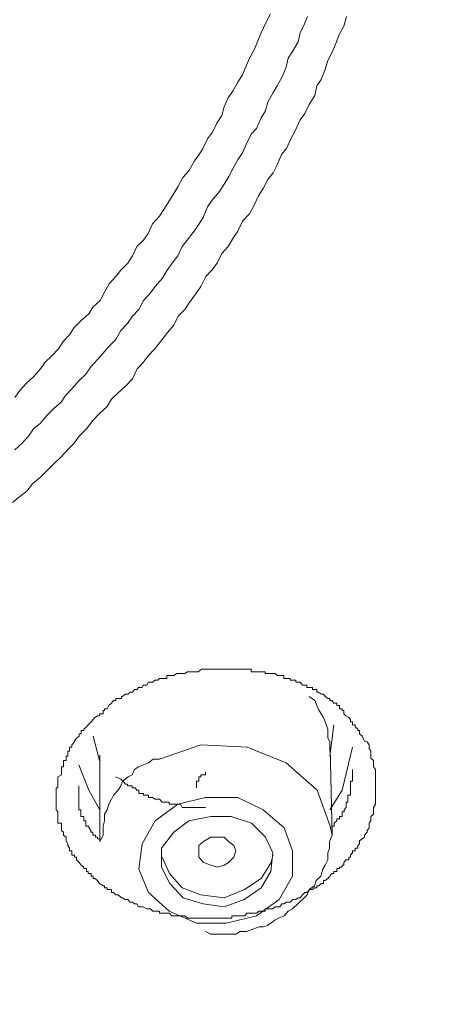
# Model space of a CAD drawing. Units: millimetres. Extents: x -13 to 3234, y -30 to 3012.
# Drawn here: x 1061 to 1080, y 2086 to 2132 of the extents above; entities that cross this region are included whole.
import ezdxf

# ---------------------------------------------------------------- set-up
doc = ezdxf.new("R2010")
doc.units = ezdxf.units.MM
doc.header["$MEASUREMENT"] = 0
doc.layers.add('__ 1', color=7, linetype='Continuous')
doc.layers.add('General Dimension', color=18, linetype='Continuous')

msp = doc.modelspace()

# ---------------------------------------------------------------- linework, layer by layer
at = {"layer": '__ 1', "color": 0, "lineweight": 9}
for points in [[(1060.489, 2114.218), (1060.74, 2114.546), (1061.025, 2114.874), (1061.342, 2115.158), (1061.67, 2115.53), (1061.867, 2115.814), (1062.184, 2116.121), (1062.501, 2116.449), (1062.709, 2116.777), (1062.993, 2117.083), (1063.212, 2117.411), (1063.518, 2117.717), (1063.89, 2118.046), (1064.065, 2118.352), (1064.404, 2118.658), (1064.579, 2119.008), (1064.809, 2119.424), (1065.126, 2119.752), (1065.356, 2120.036), (1065.673, 2120.364), (1065.881, 2120.692), (1066.088, 2121.13), (1066.395, 2121.414), (1066.602, 2121.72), (1066.799, 2122.158), (1067.116, 2122.508), (1067.324, 2122.814), (1067.576, 2123.229), (1067.783, 2123.558), (1067.958, 2123.864), (1068.188, 2124.279), (1068.483, 2124.607), (1068.724, 2125.045), (1068.932, 2125.329), (1069.107, 2125.614), (1069.315, 2126.051), (1069.544, 2126.357), (1069.752, 2126.773), (1069.971, 2127.123), (1070.091, 2127.517), (1070.266, 2127.932), (1070.496, 2128.26), (1070.714, 2128.654), (1070.922, 2128.982), (1071.108, 2129.42), (1071.239, 2129.748), (1071.48, 2130.163), (1071.655, 2130.623), (1071.775, 2130.907), (1071.994, 2131.366), (1072.202, 2131.782)], [(1075.691, 2131.651), (1075.57, 2131.213), (1075.341, 2130.798), (1075.231, 2130.491), (1075.045, 2130.054), (1074.838, 2129.638), (1074.706, 2129.223), (1074.531, 2128.763), (1074.324, 2128.479), (1074.236, 2128.042), (1073.985, 2127.626), (1073.777, 2127.21), (1073.569, 2126.926), (1073.35, 2126.445), (1073.142, 2126.051), (1072.935, 2125.614), (1072.716, 2125.329), (1072.53, 2124.892), (1072.333, 2124.498), (1072.082, 2124.192), (1071.874, 2123.776), (1071.655, 2123.448), (1071.447, 2122.989), (1071.239, 2122.617), (1070.922, 2122.289), (1070.714, 2121.83), (1070.518, 2121.545), (1070.266, 2121.13), (1069.971, 2120.802), (1069.763, 2120.364), (1069.511, 2120.036), (1069.238, 2119.752), (1069.019, 2119.292), (1068.812, 2119.008), (1068.483, 2118.549), (1068.276, 2118.242), (1067.98, 2117.936), (1067.783, 2117.521), (1067.488, 2117.192), (1067.248, 2116.864), (1066.909, 2116.449), (1066.602, 2116.121), (1066.373, 2115.814), (1066.099, 2115.53), (1065.881, 2115.071), (1065.585, 2114.743), (1065.213, 2114.415), (1064.918, 2114.13), (1064.721, 2113.802), (1064.371, 2113.474), (1064.065, 2113.168), (1063.77, 2112.774), (1063.442, 2112.446), (1063.212, 2112.118), (1062.917, 2111.834), (1062.621, 2111.505), (1062.293, 2111.199), (1061.976, 2110.871), (1061.681, 2110.587), (1061.309, 2110.259), (1061.047, 2109.931), (1060.718, 2109.69), (1060.39, 2109.406)], [(1073.897, 2131.651), (1073.766, 2131.322), (1073.558, 2130.907), (1073.47, 2130.491), (1073.219, 2130.054), (1073.011, 2129.748), (1072.924, 2129.332), (1072.738, 2128.895), (1072.519, 2128.479), (1072.311, 2128.151), (1072.082, 2127.735), (1071.983, 2127.342), (1071.775, 2127.013), (1071.568, 2126.532), (1071.316, 2126.27), (1071.108, 2125.832), (1070.922, 2125.417), (1070.704, 2125.089), (1070.496, 2124.717), (1070.299, 2124.323), (1070.08, 2123.973), (1069.872, 2123.645), (1069.522, 2123.229), (1069.315, 2122.945), (1069.14, 2122.486), (1068.932, 2122.158), (1068.713, 2121.83), (1068.396, 2121.414), (1068.166, 2121.13), (1067.958, 2120.692), (1067.696, 2120.364), (1067.477, 2120.036), (1067.237, 2119.664), (1066.919, 2119.292), (1066.712, 2119.008), (1066.395, 2118.658), (1066.176, 2118.242), (1065.881, 2117.936), (1065.651, 2117.608), (1065.356, 2117.28), (1065.126, 2116.864), (1064.809, 2116.558), (1064.524, 2116.23), (1064.273, 2115.946), (1063.978, 2115.618), (1063.748, 2115.289), (1063.42, 2114.983), (1063.114, 2114.633), (1062.818, 2114.305), (1062.621, 2113.999), (1062.282, 2113.715), (1061.965, 2113.387), (1061.67, 2113.037), (1061.342, 2112.774), (1061.123, 2112.446), (1060.828, 2112.118), (1060.489, 2111.812)], [(1074.925, 2098.032), (1074.925, 2098.207), (1074.925, 2098.447), (1074.838, 2098.622), (1074.838, 2098.819), (1074.838, 2099.038), (1074.717, 2099.366), (1074.63, 2099.563), (1074.531, 2099.738), (1074.411, 2099.935), (1074.324, 2100.11), (1074.236, 2100.35), (1073.985, 2100.525)], [(1074.925, 2097.791), (1075.111, 2099.235)], [(1064.076, 2098.71), (1064.371, 2097.594)], [(1075.034, 2094.182), (1074.947, 2094.598), (1074.345, 2096.238), (1072.924, 2097.485), (1071.13, 2098.207), (1069.008, 2098.316), (1067.127, 2097.66)], [(1074.925, 2095.341), (1075.483, 2096.238), (1075.964, 2098.207)], [(1075.034, 2094.182), (1074.947, 2098.141)], [(1064.393, 2097.835), (1064.393, 2093.898)], [(1067.127, 2097.66), (1066.832, 2097.66), (1066.624, 2097.485), (1066.384, 2097.397), (1066.165, 2097.31), (1065.979, 2097.179), (1065.87, 2096.938), (1065.684, 2096.85), (1065.432, 2096.654), (1065.345, 2096.435), (1065.224, 2096.238), (1065.017, 2096.019), (1064.918, 2095.822), (1064.798, 2095.604), (1064.721, 2095.341), (1064.601, 2095.144), (1064.601, 2094.838), (1064.535, 2094.598), (1064.535, 2094.401), (1064.535, 2094.182), (1064.393, 2093.898)], [(1063.42, 2097.397), (1063.89, 2096.238), (1064.393, 2095.341)], [(1069.227, 2097.069), (1069.227, 2096.938), (1069.14, 2096.938), (1069.019, 2096.938), (1069.019, 2096.85), (1068.921, 2096.85), (1068.921, 2096.741), (1068.921, 2096.654), (1068.822, 2096.654), (1068.822, 2096.522), (1068.822, 2096.435), (1068.822, 2096.347)], [(1075.034, 2094.51), (1075.034, 2094.598), (1075.122, 2094.598), (1075.122, 2094.729), (1075.242, 2094.838), (1075.242, 2094.926), (1075.373, 2094.926), (1075.373, 2095.035), (1075.494, 2095.035), (1075.494, 2095.144), (1075.494, 2095.254), (1075.581, 2095.254), (1075.581, 2095.341), (1075.669, 2095.451), (1075.669, 2095.604), (1075.669, 2095.691), (1075.756, 2095.691), (1075.756, 2095.822), (1075.756, 2095.91), (1075.756, 2096.019), (1075.877, 2096.019), (1075.877, 2096.107), (1075.877, 2096.238), (1075.877, 2096.347), (1075.877, 2096.435), (1075.877, 2096.522), (1075.877, 2096.654), (1075.964, 2096.654), (1075.964, 2096.741), (1075.964, 2096.85), (1075.964, 2096.938), (1075.964, 2097.069), (1075.964, 2097.179)], [(1069.227, 2095.451), (1069.019, 2095.451), (1068.921, 2095.451), (1068.822, 2095.451), (1068.713, 2095.451), (1068.626, 2095.451), (1068.483, 2095.451), (1068.374, 2095.451), (1068.287, 2095.451), (1068.166, 2095.451), (1068.079, 2095.604), (1067.958, 2095.604), (1067.871, 2095.604), (1067.783, 2095.604), (1067.685, 2095.604), (1067.565, 2095.604), (1067.565, 2095.691), (1067.477, 2095.691), (1067.357, 2095.691), (1067.237, 2095.691), (1067.127, 2095.822), (1067.007, 2095.822), (1066.919, 2095.822), (1066.799, 2095.91), (1066.712, 2095.91), (1066.624, 2095.91), (1066.624, 2096.019), (1066.515, 2096.019), (1066.384, 2096.019), (1066.384, 2096.085), (1066.329, 2096.085), (1066.176, 2096.085), (1066.176, 2096.238), (1066.088, 2096.238), (1066.001, 2096.347), (1065.87, 2096.347), (1065.87, 2096.435), (1065.771, 2096.435), (1065.651, 2096.435), (1065.651, 2096.522), (1065.563, 2096.522), (1065.454, 2096.654), (1065.356, 2096.741), (1065.104, 2096.85)], [(1063.42, 2096.435), (1063.42, 2096.347), (1063.42, 2096.238), (1063.42, 2096.107), (1063.42, 2096.019), (1063.42, 2095.91), (1063.42, 2095.822), (1063.42, 2095.691), (1063.42, 2095.604), (1063.42, 2095.451), (1063.42, 2095.341), (1063.518, 2095.341), (1063.518, 2095.254), (1063.518, 2095.144), (1063.518, 2095.035), (1063.66, 2095.035), (1063.66, 2094.926), (1063.66, 2094.838), (1063.748, 2094.838), (1063.748, 2094.729), (1063.748, 2094.598), (1063.89, 2094.598), (1063.89, 2094.532), (1063.978, 2094.401), (1063.978, 2094.313), (1064.065, 2094.313), (1064.065, 2094.182), (1064.185, 2094.182), (1064.185, 2094.094), (1064.273, 2094.094), (1064.273, 2094.007), (1064.393, 2094.007)], [(1069.227, 2089.764), (1069.468, 2089.654), (1069.774, 2089.654), (1069.96, 2089.654), (1070.299, 2089.654), (1070.616, 2089.654), (1070.824, 2089.764), (1071.108, 2089.764), (1071.316, 2089.851), (1071.688, 2089.982), (1071.863, 2089.982), (1072.071, 2090.048), (1072.399, 2090.289), (1072.606, 2090.398), (1072.836, 2090.485), (1073.011, 2090.704), (1073.219, 2090.813), (1073.46, 2091.032), (1073.678, 2091.229), (1073.886, 2091.448), (1073.974, 2091.688), (1074.225, 2091.863), (1074.302, 2092.104), (1074.509, 2092.301), (1074.608, 2092.629), (1074.717, 2092.804), (1074.827, 2093.045), (1074.827, 2093.373), (1074.914, 2093.591), (1074.914, 2093.898), (1075.034, 2094.182)], [(1067.237, 2093.176), (1067.576, 2092.432), (1068.166, 2091.776), (1069.019, 2091.448), (1070.091, 2091.317), (1071.021, 2091.688), (1071.775, 2092.191), (1072.235, 2092.935), (1072.311, 2093.263)]]:
    msp.add_lwpolyline(points, dxfattribs=at)
for points in [[(1076.719, 2098.316), (1076.719, 2098.141), (1076.806, 2098.032), (1076.806, 2097.835), (1076.806, 2097.791), (1076.806, 2097.704), (1076.926, 2097.594), (1076.926, 2097.485), (1076.926, 2097.397), (1076.926, 2097.31), (1077.014, 2097.179), (1077.014, 2097.069), (1077.014, 2096.938), (1077.014, 2096.85), (1077.014, 2096.741), (1077.014, 2096.654), (1077.014, 2096.522), (1077.014, 2096.479), (1077.014, 2096.347), (1077.014, 2096.238), (1077.014, 2096.107), (1077.014, 2096.019), (1077.014, 2095.91), (1077.014, 2095.822), (1077.014, 2095.691), (1077.014, 2095.604), (1076.926, 2095.451), (1076.926, 2095.341), (1076.926, 2095.254), (1076.926, 2095.144), (1076.806, 2095.035), (1076.806, 2094.926), (1076.806, 2094.838), (1076.719, 2094.729), (1076.719, 2094.598), (1076.719, 2094.51), (1076.631, 2094.401), (1076.631, 2094.313), (1076.511, 2094.182), (1076.511, 2094.094), (1076.401, 2094.007), (1076.281, 2093.919), (1076.281, 2093.788), (1076.205, 2093.701), (1076.205, 2093.591), (1076.084, 2093.591), (1076.084, 2093.46), (1075.964, 2093.46), (1075.964, 2093.373), (1075.877, 2093.263), (1075.877, 2093.176), (1075.789, 2093.176), (1075.789, 2093.045), (1075.658, 2093.045), (1075.57, 2092.935), (1075.57, 2092.804), (1075.483, 2092.804), (1075.483, 2092.716), (1075.363, 2092.716), (1075.363, 2092.651), (1075.242, 2092.651), (1075.242, 2092.52), (1075.111, 2092.52), (1075.111, 2092.432), (1075.023, 2092.432), (1074.925, 2092.301), (1074.838, 2092.191), (1074.717, 2092.104), (1074.63, 2092.104), (1074.63, 2091.973), (1074.542, 2091.973), (1074.411, 2091.863), (1074.324, 2091.863), (1074.324, 2091.776), (1074.214, 2091.776), (1074.127, 2091.688), (1074.006, 2091.688), (1073.875, 2091.557), (1073.777, 2091.557), (1073.667, 2091.448), (1073.569, 2091.317), (1073.481, 2091.317), (1073.361, 2091.229), (1073.23, 2091.229), (1073.11, 2091.12), (1073.022, 2091.12), (1072.935, 2091.12), (1072.814, 2091.032), (1072.727, 2091.032), (1072.628, 2090.901), (1072.508, 2090.901), (1072.421, 2090.901), (1072.311, 2090.813), (1072.224, 2090.813), (1072.103, 2090.813), (1071.961, 2090.813), (1071.961, 2090.704), (1071.874, 2090.704), (1071.753, 2090.704), (1071.666, 2090.704), (1071.578, 2090.617), (1071.458, 2090.617), (1071.327, 2090.617), (1071.207, 2090.617), (1071.119, 2090.617), (1071.032, 2090.485), (1070.944, 2090.485), (1070.824, 2090.485), (1070.714, 2090.485), (1070.605, 2090.485), (1070.518, 2090.485), (1070.43, 2090.485), (1070.43, 2090.376), (1070.288, 2090.376), (1070.19, 2090.376), (1070.058, 2090.376), (1069.971, 2090.376), (1069.85, 2090.376), (1069.763, 2090.376), (1069.675, 2090.376), (1069.522, 2090.376), (1069.457, 2090.376), (1069.304, 2090.376), (1069.216, 2090.376), (1069.129, 2090.376), (1069.041, 2090.376), (1068.899, 2090.376), (1068.812, 2090.376), (1068.691, 2090.376), (1068.604, 2090.376), (1068.483, 2090.376), (1068.407, 2090.376), (1068.287, 2090.485), (1068.188, 2090.485), (1068.068, 2090.485), (1067.98, 2090.485), (1067.893, 2090.485), (1067.794, 2090.485), (1067.685, 2090.485), (1067.576, 2090.617), (1067.455, 2090.617), (1067.335, 2090.617), (1067.248, 2090.617), (1067.127, 2090.617), (1067.127, 2090.704), (1067.04, 2090.704), (1066.909, 2090.704), (1066.821, 2090.704), (1066.701, 2090.813), (1066.624, 2090.813), (1066.537, 2090.813), (1066.373, 2090.901), (1066.307, 2090.901), (1066.165, 2090.901), (1066.077, 2091.032), (1065.979, 2091.032), (1065.891, 2091.12), (1065.771, 2091.12), (1065.673, 2091.229), (1065.552, 2091.229), (1065.432, 2091.317), (1065.377, 2091.317), (1065.224, 2091.448), (1065.126, 2091.448), (1065.006, 2091.557), (1064.918, 2091.557), (1064.918, 2091.688), (1064.798, 2091.688), (1064.721, 2091.688), (1064.721, 2091.776), (1064.601, 2091.776), (1064.601, 2091.863), (1064.535, 2091.863), (1064.371, 2091.973), (1064.284, 2092.104), (1064.163, 2092.191), (1064.076, 2092.191), (1064.076, 2092.301), (1063.988, 2092.301), (1063.988, 2092.432), (1063.857, 2092.432), (1063.857, 2092.52), (1063.77, 2092.52), (1063.77, 2092.651), (1063.649, 2092.651), (1063.649, 2092.716), (1063.529, 2092.804), (1063.442, 2092.935), (1063.321, 2093.045), (1063.321, 2093.176), (1063.234, 2093.176), (1063.234, 2093.263), (1063.103, 2093.263), (1063.103, 2093.373), (1063.103, 2093.46), (1063.004, 2093.46), (1063.004, 2093.591), (1062.917, 2093.701), (1062.917, 2093.788), (1062.84, 2093.919), (1062.84, 2094.007), (1062.84, 2094.094), (1062.72, 2094.182), (1062.72, 2094.313), (1062.632, 2094.401), (1062.632, 2094.51), (1062.632, 2094.598), (1062.632, 2094.729), (1062.468, 2094.729), (1062.468, 2094.838), (1062.468, 2094.926), (1062.468, 2095.035), (1062.468, 2095.144), (1062.468, 2095.254), (1062.381, 2095.341), (1062.381, 2095.451), (1062.381, 2095.604), (1062.381, 2095.691), (1062.381, 2095.822), (1062.381, 2095.91), (1062.381, 2096.019), (1062.381, 2096.107), (1062.381, 2096.238), (1062.381, 2096.347), (1062.468, 2096.347), (1062.468, 2096.479), (1062.468, 2096.522), (1062.468, 2096.654), (1062.468, 2096.741), (1062.468, 2096.85), (1062.632, 2096.938), (1062.632, 2097.069), (1062.632, 2097.179), (1062.632, 2097.31), (1062.72, 2097.31), (1062.72, 2097.397), (1062.72, 2097.485), (1062.72, 2097.594), (1062.84, 2097.594), (1062.84, 2097.704), (1062.84, 2097.791), (1062.917, 2097.791), (1062.917, 2097.835), (1062.917, 2098.032), (1063.004, 2098.032), (1063.004, 2098.141), (1063.004, 2098.207), (1063.103, 2098.207), (1063.103, 2098.316), (1063.234, 2098.447), (1063.234, 2098.491), (1063.321, 2098.622), (1063.442, 2098.71), (1063.442, 2098.819), (1063.529, 2098.819), (1063.529, 2098.972), (1063.649, 2098.972), (1063.649, 2099.038), (1063.77, 2099.147), (1063.857, 2099.235), (1063.988, 2099.366), (1064.076, 2099.475), (1064.163, 2099.563), (1064.284, 2099.65), (1064.371, 2099.65), (1064.371, 2099.738), (1064.535, 2099.738), (1064.535, 2099.891), (1064.601, 2099.891), (1064.601, 2099.956), (1064.721, 2099.956), (1064.798, 2100.11), (1064.918, 2100.219), (1065.006, 2100.35), (1065.126, 2100.35), (1065.126, 2100.438), (1065.224, 2100.438), (1065.377, 2100.438), (1065.377, 2100.525), (1065.432, 2100.525), (1065.552, 2100.635), (1065.673, 2100.635), (1065.771, 2100.722), (1065.891, 2100.722), (1065.979, 2100.853), (1066.077, 2100.853), (1066.165, 2100.941), (1066.307, 2100.941), (1066.373, 2101.05), (1066.537, 2101.05), (1066.624, 2101.181), (1066.701, 2101.181), (1066.821, 2101.181), (1066.909, 2101.269), (1067.04, 2101.269), (1067.127, 2101.356), (1067.248, 2101.356), (1067.335, 2101.356), (1067.455, 2101.356), (1067.455, 2101.488), (1067.576, 2101.488), (1067.685, 2101.488), (1067.794, 2101.488), (1067.893, 2101.575), (1067.98, 2101.575), (1068.068, 2101.575), (1068.188, 2101.575), (1068.287, 2101.575), (1068.407, 2101.663), (1068.483, 2101.663), (1068.604, 2101.663), (1068.691, 2101.663), (1068.812, 2101.663), (1068.899, 2101.663), (1069.041, 2101.772), (1069.129, 2101.772), (1069.216, 2101.772), (1069.304, 2101.772), (1069.457, 2101.772), (1069.522, 2101.772), (1069.675, 2101.772), (1069.763, 2101.772), (1069.85, 2101.772), (1069.971, 2101.772), (1070.058, 2101.772), (1070.19, 2101.772), (1070.288, 2101.772), (1070.43, 2101.772), (1070.518, 2101.772), (1070.605, 2101.772), (1070.714, 2101.772), (1070.824, 2101.772), (1070.944, 2101.772), (1071.032, 2101.772), (1071.119, 2101.772), (1071.207, 2101.772), (1071.327, 2101.772), (1071.327, 2101.663), (1071.458, 2101.663), (1071.578, 2101.663), (1071.666, 2101.663), (1071.753, 2101.663), (1071.874, 2101.663), (1071.961, 2101.663), (1071.961, 2101.575), (1072.103, 2101.575), (1072.224, 2101.575), (1072.311, 2101.575), (1072.421, 2101.575), (1072.508, 2101.488), (1072.628, 2101.488), (1072.727, 2101.488), (1072.814, 2101.488), (1072.814, 2101.356), (1072.935, 2101.356), (1073.022, 2101.356), (1073.11, 2101.356), (1073.11, 2101.269), (1073.23, 2101.269), (1073.361, 2101.269), (1073.361, 2101.181), (1073.481, 2101.181), (1073.569, 2101.181), (1073.667, 2101.05), (1073.777, 2101.05), (1073.875, 2101.05), (1073.875, 2100.941), (1074.006, 2100.941), (1074.127, 2100.941), (1074.127, 2100.853), (1074.214, 2100.853), (1074.324, 2100.853), (1074.324, 2100.722), (1074.411, 2100.722), (1074.542, 2100.635), (1074.63, 2100.635), (1074.717, 2100.525), (1074.838, 2100.438), (1074.925, 2100.438), (1074.925, 2100.35), (1075.023, 2100.35), (1075.111, 2100.219), (1075.242, 2100.219), (1075.242, 2100.11), (1075.363, 2100.11), (1075.363, 2099.956), (1075.483, 2099.956), (1075.483, 2099.891), (1075.57, 2099.891), (1075.57, 2099.738), (1075.658, 2099.65), (1075.789, 2099.563), (1075.877, 2099.475), (1075.877, 2099.366), (1075.964, 2099.366), (1075.964, 2099.235), (1076.084, 2099.235), (1076.084, 2099.147), (1076.205, 2099.038), (1076.205, 2098.972), (1076.281, 2098.972), (1076.281, 2098.819), (1076.401, 2098.71), (1076.511, 2098.491), (1076.631, 2098.447)], [(1069.227, 2095.91), (1067.958, 2095.604), (1066.919, 2094.838), (1066.329, 2093.788), (1066.176, 2092.629), (1066.624, 2091.557), (1067.565, 2090.704), (1068.822, 2090.157), (1070.168, 2090.157), (1071.568, 2090.485), (1072.606, 2091.229), (1073.219, 2092.301), (1073.219, 2093.46), (1072.836, 2094.51), (1071.863, 2095.341), (1070.704, 2095.91)], [(1069.468, 2095.035), (1068.472, 2094.838), (1067.773, 2094.313), (1067.215, 2093.591), (1067.215, 2092.716), (1067.587, 2091.973), (1068.199, 2091.317), (1069.129, 2091.032), (1070.08, 2090.901), (1070.999, 2091.229), (1071.775, 2091.776), (1072.224, 2092.52), (1072.311, 2093.373), (1071.983, 2094.094), (1071.338, 2094.729), (1070.397, 2095.035)], [(1070.08, 2092.804), (1069.774, 2092.716), (1069.468, 2092.804), (1069.14, 2092.935), (1068.921, 2093.176), (1068.921, 2093.46), (1068.921, 2093.701), (1069.14, 2093.898), (1069.468, 2094.094), (1069.774, 2094.094), (1070.08, 2094.094), (1070.288, 2093.898), (1070.529, 2093.701), (1070.616, 2093.46), (1070.529, 2093.176), (1070.288, 2092.935)]]:
    msp.add_lwpolyline(points, close=True, dxfattribs=at)
at = {"layer": 'General Dimension', "color": 0}
msp.add_open_spline([(0, 3000), (1600, 3000), (3200, 3000), (3200, 1500), (3200, 0), (1600, 0), (0, 0), (0, 1500), (0, 3000)], degree=2, knots=[0, 0, 0, 1, 1, 2, 2, 3, 3, 4, 4, 4], dxfattribs=at)

doc.saveas('drawing.dxf')
